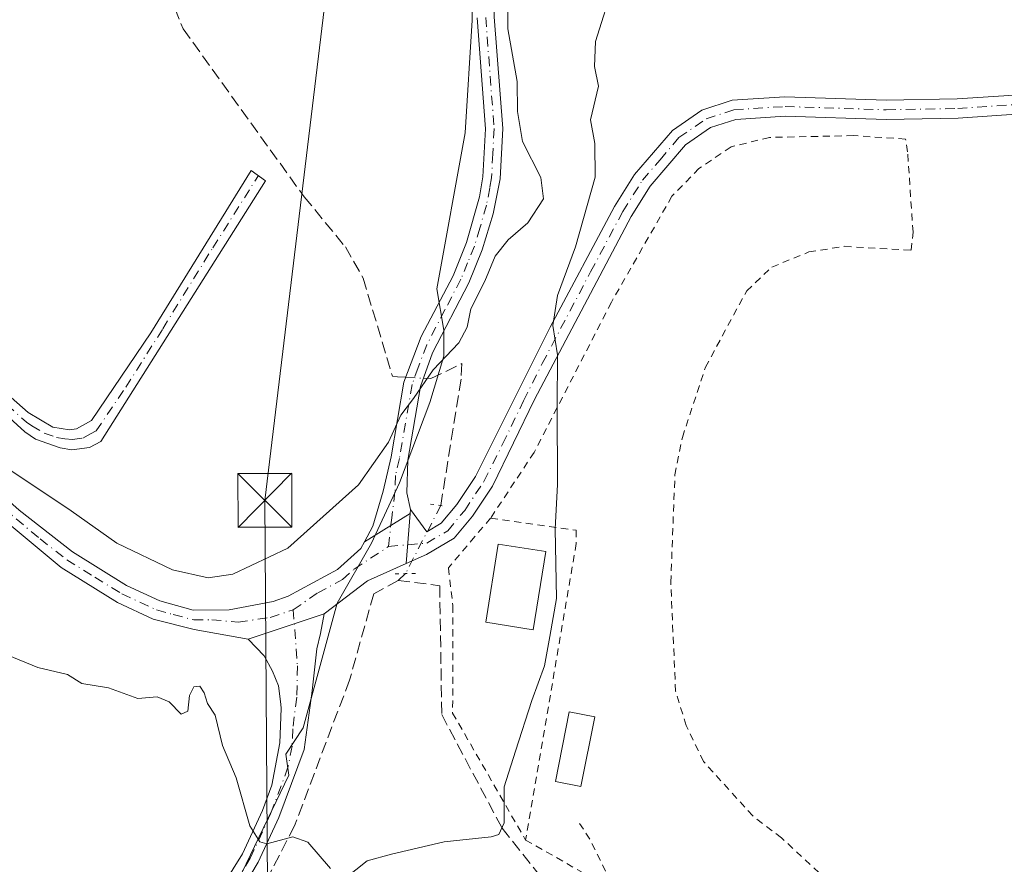
# Model space of a CAD drawing. Units: metres. Extents: x 580480 to 583933, y 4701137 to 4703491.
# Drawn here: x 583220 to 583357, y 4702787 to 4702904 of the extents above; entities that cross this region are included whole.
import ezdxf

# ---------------------------------------------------------------- set-up
doc = ezdxf.new("R2010")
doc.units = ezdxf.units.M
doc.header["$MEASUREMENT"] = 0
for name, pattern in [('DGN Style 2', [1.6480167562047852, 0.988810053722871, -0.6592067024819142]), ('DGN Style 3', [2.307223458686699, 1.648016756204785, -0.6592067024819142]), ('DGN Style 4', [2.6384748266838614, 1.318413404963828, -0.6592067024819142, 0.001648016756204785, -0.6592067024819142]), ('DGN Style 5', [1.1536117293433497, 0.4944050268614355, -0.6592067024819142])]:
    doc.linetypes.add(name, pattern=pattern)
for name, color, linetype, lineweight in [('Alambrada', 7, 'DGN Style 2', 0), ('Camino Cxs', 7, 'Continuous', 0), ('Camino eje', 30, 'DGN Style 4', 13), ('Cima', 7, 'Continuous', 0), ('Corriente artificial lineal', 4, 'DGN Style 3', 13), ('Corriente artificial lineal oculto', 135, 'DGN Style 4', 13), ('Cultivos herbáceos CxS', 92, 'Continuous', 0), ('Cultivos leñosos CxS', 92, 'Continuous', 0), ('Curva de nivel auxiliar', 30, 'DGN Style 2', 0), ('Curva de nivel normal', 30, 'Continuous', 0), ('Edificación Cxs', 1, 'Continuous', 13), ('Pista no pavimentada Cxs', 111, 'Continuous', 0), ('Pista no pavimentada eje', 91, 'DGN Style 4', 0), ('Puente lineal', 2, 'DGN Style 5', 0), ('Tendido', 6, 'Continuous', 0), ('Torre de tendido puntual', 7, 'Continuous', 0)]:
    doc.layers.add(name, color=color, linetype=linetype, lineweight=lineweight)

# ---------------------------------------------------------------- blocks, each defined once
blk = doc.blocks.new('*U14')
at = {"layer": 'Cultivos herbáceos CxS', "color": 92, "linetype": 'Continuous', "lineweight": 0}
blk.add_polyline3d([(583244.1788999997, 4702770.487299999, 334.4891999999964), (583257.9036999998, 4702798.916099999, 335.4167000000016), (583257.4511000002, 4702801.857999999, 335.4885000000068), (583259.8823999995, 4702805.504799999, 335.7805999999982), (583264.6346000005, 4702822.836300001, 337.5301000000036), (583269.3866999998, 4702831.2225, 338.4766999999993), (583273.3003000002, 4702839.608700001, 339.5320000000065), (583277.4934, 4702850.790300001, 340.097299999994), (583279.4501999998, 4702857.219699999, 340.6863000000012), (583279.4501999998, 4702860.853700001, 341.1091000000015), (583278.4955000002, 4702866.581599999, 342.0497000000032), (583282.4124999996, 4702888.319499999, 342.7002000000066), (583283.3930000003, 4702904.0043, 341.4260000000068), (583283.3932999996, 4702929.4921, 343.5290999999997), (583241.2402999997, 4702935.374500001, 343.851800000004), (583222.6145000001, 4702944.1973, 343.9919999999984), (583225.5557000004, 4702959.881899999, 344.348800000007), (583231.5274999999, 4702975.5823, 344.4210000000021), (583182.3377, 4702969.676700001, 344.3417000000045)], dxfattribs=at)
blk = doc.blocks.new('5TTEND')
at = {"layer": 'Cima', "color": 7, "linetype": 'Continuous', "lineweight": 0}
for p, q in [((-0.375, 0.3754), (0.375, -0.3746)), ((0.3720000000000001, 0.3784000000000001), (-0.3720000000000001, -0.3776))]:
    blk.add_line(p, q, dxfattribs=at)
at = {"layer": 'Cima', "color": 7, "linetype": 'Continuous', "lineweight": 0, "flags": 128}
blk.add_lwpolyline([(-0.375, -0.3746), (0.375, -0.3746), (0.375, 0.3754), (-0.375, 0.3754), (-0.3720000000000001, -0.3776)], dxfattribs=at)

msp = doc.modelspace()

# ---------------------------------------------------------------- linework, layer by layer
at = {"layer": 'Alambrada', "color": 7, "linetype": 'DGN Style 2', "lineweight": 0}
for points in [[(583348.5701000001, 4702769.640100001, 340.9113999999972), (583326.4600999998, 4702790.190099999, 334.5299999999988), (583322.4600999998, 4702793.2401, 337.4257000000071), (583315.6201, 4702800.8101, 340.952099999995), (583313.1901000004, 4702805.8101, 344.9640999999974), (583311.7301000003, 4702810.600099999, 348.3402999999962), (583311.0500999996, 4702825.710100001, 336.9045999999944), (583311.6300999997, 4702840.720100001, 337.0127000000066), (583312.6700999998, 4702845.9301, 339.054099999994), (583315.8701, 4702855.6801, 333.523000000001), (583321.6201, 4702866.3101, 345.0264000000025), (583325.1101000002, 4702869.640100001, 349.5258999999933), (583330.2801000001, 4702871.7301, 347.7403999999952), (583335.2401000002, 4702872.520099999, 344.3747000000003), (583344.5100999996, 4702871.970100001, 341.8453000000009), (583344.7801000001, 4702874.4801, 341.4275000000052), (583344.0100999996, 4702885.6601, 339.1827000000048), (583343.7301000003, 4702887.440099999, 339.0152999999991), (583336.5000999998, 4702887.9301, 343.0338999999949), (583324.7801000001, 4702887.6801, 345.3190999999933), (583319.4401000004, 4702886.360099999, 346.1551000000036), (583314.9801000003, 4702883.360099999, 348.7589000000008), (583311.2200999996, 4702879.5001, 347.3619000000036), (583302.7801000001, 4702864.7301, 342.6689999999944), (583292.0401, 4702843.840100001, 343.2765999999974), (583285.9801000003, 4702834.690099999, 343.7434000000067)], [(583285.9801000003, 4702834.690099999, 343.7434000000067), (583283.7600999996, 4702832.110099999, 343.243100000007), (583280.1001000004, 4702827.7601, 339.3193000000028), (583280.7301000003, 4702822.5101, 339.4694000000018), (583280.6901000004, 4702807.5601, 339.130799999999), (583290.8501000004, 4702789.880100001, 347.8871000000072)], [(583285.9801000003, 4702834.690099999, 343.7434000000067), (583297.8701, 4702833.0101, 345.8567000000039), (583297.8901000004, 4702831.1801, 344.3916999999929), (583290.8501000004, 4702789.880100001, 347.8871000000072)], [(583290.8501000004, 4702789.880100001, 347.8871000000072), (583298.6401000004, 4702785.440099999, 347.1842999999935)]]:
    msp.add_polyline3d(points, dxfattribs=at)
at = {"layer": 'Camino Cxs', "color": 7, "linetype": 'Continuous', "lineweight": 0, "extrusion": (-0.008710045003793892, -0.1087609567738434, 0.9940297728929803), "elevation": -516228.9416359095, "flags": 128}
msp.add_lwpolyline([(205992.0133538129, 4706160.879226327), (205992.0133538129, 4706160.304572511)], dxfattribs=at)
at = {"layer": 'Camino Cxs', "color": 7, "linetype": 'Continuous', "lineweight": 0, "extrusion": (-0.01005018298413603, -0.00621293186855068, 0.9999301942133673), "elevation": -34742.13859076858, "flags": 128}
msp.add_lwpolyline([(583248.7354725722, 4702710.254572134), (583242.3427029456, 4702706.302895864)], dxfattribs=at)
at = {"layer": 'Camino Cxs', "color": 7, "linetype": 'Continuous', "lineweight": 0, "extrusion": (-5.967861996317834e-05, -2.00483925539069e-05, 0.9999999980182621), "elevation": 208.2484721721829, "flags": 128}
msp.add_lwpolyline([(583252.269193354, 4702817.826020169), (583262.8091933772, 4702821.366820168)], dxfattribs=at)
at = {"layer": 'Camino Cxs', "color": 7, "linetype": 'Continuous', "lineweight": 0}
for points in [[(583293.5701000001, 4703029.360099999, 343.597299999994), (583292.7901, 4703010.640100001, 343.5504999999976), (583291.6201, 4703003.440099999, 343.6538), (583290.9401000004, 4702994.7401, 343.7563999999985), (583290.9901000002, 4702989.9301, 343.7926000000007), (583292.5000999998, 4702970.110099999, 343.5908999999957), (583292.5900999998, 4702959.020099999, 343.256899999993), (583292.2600999996, 4702950.600099999, 343.2088999999978), (583291.3701, 4702941.5001, 343.0089000000008), (583290.1501000002, 4702934.090100001, 342.7072000000044), (583287.0401, 4702919.440099999, 341.9320000000007), (583286.4501, 4702914.690099999, 342.5577999999951), (583286.2701000003, 4702910.4901, 342.4967999999935), (583286.4901000002, 4702904.450099999, 341.4290000000037), (583287.6601, 4702888.920100001, 341.162599999996), (583287.3000999996, 4702881.920100001, 341.1971000000049), (583286.3300999999, 4702877.0601, 341.6230000000069), (583284.8101000004, 4702872.050100001, 343.8589000000065), (583282.9200999998, 4702867.420100001, 348.1171999999933), (583277.9001000002, 4702857.6801, 345.929999999993), (583276.2100999998, 4702852.9901, 341.6040999999968), (583274.4600999998, 4702842.7601, 339.7890000000043), (583274.3300999999, 4702838.220100001, 338.7385999999969), (583274.8400999998, 4702835.9101, 338.3616999999941)], [(583286.4901000002, 4702904.450099999, 341.4290000000037), (583287.6601, 4702888.920100001, 341.162599999996), (583287.3000999996, 4702881.920100001, 341.1971000000049), (583286.3300999999, 4702877.0601, 341.6230000000069), (583284.8101000004, 4702872.050100001, 343.8589000000065), (583282.9200999998, 4702867.420100001, 348.1171999999933), (583277.9001000002, 4702857.6801, 345.929999999993), (583276.2100999998, 4702852.9901, 341.6040999999968), (583274.4600999998, 4702842.7601, 339.7890000000043), (583274.3300999999, 4702838.220100001, 338.7385999999969), (583274.8400999998, 4702835.9101, 338.3616999999941), (583274.7944999998, 4702835.340700001, 338.2989999999991), (583268.4023000002, 4702831.3891, 338.2102000000014), (583269.5701000001, 4702833.590100001, 338.522100000002), (583271.0000999998, 4702838.440099999, 339.3834000000061), (583272.1101000002, 4702843.2301, 340.1656999999978), (583273.8901000004, 4702853.620100001, 341.847299999994), (583276.3201000001, 4702859.9801, 347.9489999999932), (583280.7500999998, 4702868.4301, 349.9149999999936), (583282.6300999997, 4702873.050100001, 345.2690000000002), (583284.4401000004, 4702879.420100001, 342.0812000000006), (583284.9101, 4702882.1801, 341.9529999999941), (583285.2600999996, 4702888.890100001, 341.9511999999959), (583284.1001000004, 4702904.3201, 341.9467000000004)], [(583268.4023000002, 4702831.3891, 338.2102000000014), (583269.5701000001, 4702833.590100001, 338.522100000002), (583271.0000999998, 4702838.440099999, 339.3834000000061), (583272.1101000002, 4702843.2301, 340.1656999999978), (583273.8901000004, 4702853.620100001, 341.847299999994), (583276.3201000001, 4702859.9801, 347.9489999999932), (583280.7500999998, 4702868.4301, 349.9149999999936), (583282.6300999997, 4702873.050100001, 345.2690000000002), (583284.4401000004, 4702879.420100001, 342.0812000000006), (583284.9101, 4702882.1801, 341.9529999999941), (583285.2600999996, 4702888.890100001, 341.9511999999959), (583284.1001000004, 4702904.3201, 341.9467000000004)], [(583216.8201000001, 4702853.5801, 343.8622000000032), (583221.5900999998, 4702849.4001, 343.4753999999957), (583225.0401, 4702847.360099999, 343.809699999998), (583227.3601000002, 4702846.960100001, 344.1670000000013), (583228.3201000001, 4702847.120100001, 344.1040999999968), (583230.4301000005, 4702848.300100001, 343.9811999999947), (583238.6901000004, 4702860.460100001, 344.084600000002), (583252.6601, 4702883.0801, 345.6325999999972), (583254.6501000002, 4702881.6501, 344.7786000000052), (583231.7200999996, 4702845.360099999, 343.3613000000041), (583230.1401000004, 4702844.520099999, 343.3914999999979), (583227.6801000005, 4702844.200099999, 343.5274000000064), (583226.0401, 4702844.470100001, 343.4415000000009), (583222.6401000004, 4702845.6801, 343.1793999999936), (583221.1300999997, 4702846.6801, 343.1842999999935), (583215.7001, 4702851.620100001, 343.4830999999977)], [(583216.8201000001, 4702853.5801, 343.8622000000032), (583221.5900999998, 4702849.4001, 343.4753999999957), (583225.0401, 4702847.360099999, 343.809699999998), (583227.3601000002, 4702846.960100001, 344.1670000000013), (583228.3201000001, 4702847.120100001, 344.1040999999968), (583230.4301000005, 4702848.300100001, 343.9811999999947), (583238.6901000004, 4702860.460100001, 344.084600000002), (583252.6601, 4702883.0801, 345.6325999999972), (583254.6501000002, 4702881.6501, 344.7786000000052), (583231.7200999996, 4702845.360099999, 343.3613000000041), (583230.1401000004, 4702844.520099999, 343.3914999999979), (583227.6801000005, 4702844.200099999, 343.5274000000064), (583226.0401, 4702844.470100001, 343.4415000000009), (583222.6401000004, 4702845.6801, 343.1793999999936), (583221.1300999997, 4702846.6801, 343.1842999999935), (583215.7001, 4702851.620100001, 343.4830999999977)], [(583262.7901, 4702821.3617, 337.3408000000054), (583262.2960999999, 4702818.644300001, 337.1027999999933), (583261.8019000003, 4702816.5033, 336.9012999999977), (583261.1432999996, 4702810.6569, 336.2896000000038), (583260.0201000003, 4702802.4801, 335.6543999999994), (583256.5000999998, 4702793.040100001, 335.4251999999979), (583253.6300999997, 4702786.790100001, 335.1364999999932), (583248.5100999996, 4702778.210100001, 334.7991999999941), (583243.2100999998, 4702770.0801, 334.7241999999969), (583232.1801000005, 4702748.880100001, 334.6343000000052)], [(583240.8000999996, 4702770.9001, 335.152700000006), (583251.4200999998, 4702787.950099999, 335.4379999999946), (583254.2001, 4702794.0001, 335.6472000000067), (583255.5201000003, 4702797.540100001, 335.8479999999981), (583256.6501000002, 4702803.4301, 335.7584000000061), (583256.8300999999, 4702808.210100001, 336.0096000000049), (583256.7600999996, 4702808.800100001, 336.0653000000021), (583256.4501, 4702811.340100001, 336.3184999999939), (583255.6101000002, 4702813.4101, 336.5970999999991), (583254.4732999997, 4702815.5153, 336.9229999999953), (583252.2500999998, 4702817.820900001, 337.3401000000013), (583262.7901, 4702821.3617, 337.3408000000054), (583262.2960999999, 4702818.644300001, 337.1027999999933), (583261.8019000003, 4702816.5033, 336.9012999999977), (583261.1432999996, 4702810.6569, 336.2896000000038), (583260.0201000003, 4702802.4801, 335.6543999999994), (583256.5000999998, 4702793.040100001, 335.4251999999979), (583253.6300999997, 4702786.790100001, 335.1364999999932), (583248.5100999996, 4702778.210100001, 334.7991999999941)], [(583174.7600999996, 4702655.5601, 333.5636999999988), (583178.8400999998, 4702662.420100001, 333.6875), (583188.3000999996, 4702680.040100001, 334.1423999999971), (583200.7200999996, 4702700.350099999, 334.0148000000045), (583208.9200999998, 4702713.7301, 334.2837), (583226.5701000001, 4702743.950099999, 334.6419000000024), (583231.6700999998, 4702753.100099999, 334.9084000000003), (583240.8000999996, 4702770.9001, 335.152700000006), (583251.4200999998, 4702787.950099999, 335.4379999999946), (583254.2001, 4702794.0001, 335.6472000000067), (583255.5201000003, 4702797.540100001, 335.8479999999981), (583256.6501000002, 4702803.4301, 335.7584000000061), (583256.8300999999, 4702808.210100001, 336.0096000000049), (583256.7600999996, 4702808.800100001, 336.0653000000021), (583256.4501, 4702811.340100001, 336.3184999999939), (583255.6101000002, 4702813.4101, 336.5970999999991), (583254.4732999997, 4702815.5153, 336.9229999999953), (583252.2500999998, 4702817.820900001, 337.3401000000013)]]:
    msp.add_polyline3d(points, dxfattribs=at)
at = {"layer": 'Camino eje', "color": 30, "linetype": 'DGN Style 4', "lineweight": 13}
for points in [[(583285.2950999998, 4702904.3851, 341.6903000000021), (583286.4600999998, 4702888.905099999, 341.5518000000012), (583286.2801000001, 4702885.405099999, 341.5678000000044), (583286.1051000003, 4702882.050100001, 341.5733999999939), (583285.8701, 4702880.670100001, 341.6576999999961), (583285.3850999996, 4702878.2401, 341.809500000003), (583284.4801000003, 4702875.0551, 342.9875000000029), (583283.7200999996, 4702872.550100001, 344.6126999999979), (583282.7801000001, 4702870.2401, 346.7151000000013), (583281.8350999998, 4702867.925100001, 349.0274999999965), (583279.6201, 4702863.700099999, 352.2220999999991), (583277.1101000002, 4702858.8301, 346.9032000000007), (583275.8951000003, 4702855.6501, 343.1398999999947), (583275.0500999996, 4702853.3051, 341.781799999997), (583273.2851, 4702842.995100001, 339.905899999998), (583272.7301000003, 4702840.600099999, 339.3752999999998), (583272.6651, 4702838.3301, 338.8598000000056), (583272.2050999999, 4702834.7501, 338.3148999999976), (583271.7657000005, 4702830.7489, 337.8686000000016)], [(583218.6451000003, 4702850.5101, 343.5819999999949), (583221.3601000002, 4702848.040100001, 343.3580999999977), (583222.1151000002, 4702847.540100001, 343.327099999995), (583223.8400999998, 4702846.520099999, 343.4658999999957), (583225.5401, 4702845.915100001, 343.6460999999982), (583226.7001, 4702845.715100001, 343.780899999998), (583227.7600999996, 4702845.620100001, 343.8466000000044), (583229.2301000003, 4702845.8201, 343.716499999995), (583230.2851, 4702846.4101, 343.6861999999965), (583231.0751, 4702846.8301, 343.6388000000007), (583235.2050999999, 4702852.9101, 343.8760000000038), (583240.3262999998, 4702861.0153, 343.8310999999958), (583247.3113000002, 4702872.325300001, 343.5454000000027), (583253.6551000001, 4702882.3651, 345.1117999999988)], [(583258.5081000002, 4702821.938100001, 337.5261000000028), (583259.0846999995, 4702814.115300001, 336.6079000000027), (583259.0022999998, 4702809.7511, 336.1627000000008), (583258.4250999996, 4702805.345100001, 335.8209000000061), (583258.3350999998, 4702802.9551, 335.6731), (583257.7701000003, 4702800.0101, 335.5602999999974), (583255.3501000004, 4702793.520099999, 335.5185000000056), (583252.5251000002, 4702787.370100001, 335.2379999999976), (583249.9650999998, 4702783.0801, 335.0706999999966), (583244.6551000001, 4702774.5551, 334.9499000000069), (583242.0050999997, 4702770.4901, 334.9345999999932), (583240.7543000003, 4702768.085899999, 334.8251000000019), (583236.1892999997, 4702759.185900001, 334.7706000000035), (583231.9250999996, 4702750.9901, 334.7629000000015), (583229.9654999999, 4702747.594500001, 334.5890999999974)]]:
    msp.add_polyline3d(points, dxfattribs=at)
at = {"layer": 'Corriente artificial lineal', "color": 4, "linetype": 'DGN Style 3', "lineweight": 13, "extrusion": (-0.02829137867250298, -0.02530202912138974, 0.9992794430063842), "elevation": -135155.3421462407, "flags": 128}
msp.add_lwpolyline([(-3116609.549771983, 3567249.387303188), (-3116609.549771983, 3567247.99091891)], dxfattribs=at)
at = {"layer": 'Corriente artificial lineal', "color": 4, "linetype": 'DGN Style 3', "lineweight": 13}
for points in [[(583210.2001, 4703043.100099999, 344.9559000000008), (583209.8300999999, 4703042.2301, 344.929999999993), (583210.0100999996, 4703039.630100001, 344.9438999999985), (583220.6601, 4703014.340100001, 344.7293999999966), (583226.1201, 4703002.540100001, 344.6233999999968), (583229.6401000004, 4702998.290100001, 344.5877000000037), (583231.8300999999, 4702993.780099999, 344.554999999993), (583233.0401, 4702989.120100001, 344.5008999999991), (583233.0701000001, 4702986.7501, 344.4709000000003), (583230.7701000003, 4702974.850099999, 344.4223999999958), (583220.6201, 4702945.780099999, 344.0629000000045), (583235.0900999998, 4702920.2401, 343.3874000000069), (583241.1801000005, 4702907.8301, 343.3473999999987), (583243.1700999998, 4702902.790100001, 343.3589999999967), (583260.0201000003, 4702879.4101, 343.0832999999984), (583265.7600999996, 4702872.440099999, 343.0439999999944), (583268.2301000003, 4702868.0801, 342.8671999999933), (583272.3101000004, 4702854.4301, 341.609500000006), (583273.0100999996, 4702854.360099999, 341.4535000000033), (583274.1486000001, 4702854.296599999, 341.2097000000067)], [(583276.6310000002, 4702854.158100001, 340.670499999993), (583277.6700999998, 4702854.100099999, 340.4510000000009), (583281.9801000003, 4702856.190099999, 340.2115999999951), (583281.8701, 4702854.020099999, 339.7682999999961), (583279.0301000001, 4702836.440099999, 337.8678999999975)], [(583273.0900999998, 4702826.030099999, 337.5421000000061), (583269.7100999998, 4702824.140100001, 337.4557000000059), (583266.3400999998, 4702812.130100001, 336.3782999999967), (583258.6901000004, 4702791.870100001, 335.3073000000004), (583254.7801000001, 4702784.290100001, 334.9530999999988), (583244.0500999996, 4702767.170100001, 334.3531999999978), (583234.4901000002, 4702747.420100001, 334.3035999999993), (583233.3919000002, 4702745.503599999, 334.3748000000051)], [(583273.0900999998, 4702826.030099999, 337.5421000000061), (583278.8901000004, 4702825.280099999, 337.2695999999996), (583279.1700999998, 4702807.340100001, 336.0335000000051), (583287.5701000001, 4702791.520099999, 335), (583293.0601000004, 4702784.640100001, 334.6245000000054), (583297.0601000004, 4702781.460100001, 334.2014000000054), (583308.4001000002, 4702773.9901, 333.9073999999964), (583316.4200999998, 4702769.170100001, 333.4468999999954), (583325.9301000005, 4702761.520099999, 332.8298999999971), (583346.5100999996, 4702740.5601, 332.8222999999998), (583350.3800999997, 4702735.590100001, 332.968399999998), (583355.1001000004, 4702725.3201, 333.0489999999991), (583357.6401000004, 4702722.9001, 332.9499000000069), (583361.9200999998, 4702719.720100001, 333.0512000000017), (583370.9501, 4702715.7301, 332.7497000000003), (583384.6401000004, 4702709.0601, 333.0017999999982), (583389.5900999998, 4702707.190099999, 332.9293000000035), (583399.3201000001, 4702704.420100001, 333.0170000000071), (583402.6700999998, 4702703.720100001, 332.9245999999985), (583404.5728000002, 4702703.323100001, 332.9557999999961)]]:
    msp.add_polyline3d(points, dxfattribs=at)
at = {"layer": 'Corriente artificial lineal oculto', "color": 135, "linetype": 'DGN Style 4', "lineweight": 13, "extrusion": (0.2116157871587325, -0.01180663324158413, 0.9772816185914318), "elevation": 68238.60018465927, "flags": 128}
msp.add_lwpolyline([(4728043.692633273, -313039.4829630045), (4728043.692633273, -313042.0270205216)], dxfattribs=at)
at = {"layer": 'Corriente artificial lineal oculto', "color": 135, "linetype": 'DGN Style 4', "lineweight": 13, "extrusion": (0.8873036439893014, -0.4596942134279472, 0.03706040345392837), "elevation": -1644308.567821093, "flags": 128}
msp.add_lwpolyline([(4444026.830527166, 61318.73112157402), (4444026.818585227, 61318.73132171153), (4444016.15927955, 61318.45813403904)], dxfattribs=at)
at = {"layer": 'Cultivos herbáceos CxS', "color": 92, "linetype": 'Continuous', "lineweight": 0}
msp.add_polyline3d([(583244.1788999997, 4702770.487299999, 334.4891999999964), (583257.9036999998, 4702798.916099999, 335.4167000000016), (583257.4511000002, 4702801.857999999, 335.4885000000068), (583259.8823999995, 4702805.504799999, 335.7805999999982), (583264.6346000005, 4702822.836300001, 337.5301000000036), (583269.3866999998, 4702831.2225, 338.4766999999993), (583273.3003000002, 4702839.608700001, 339.5320000000065), (583277.4934, 4702850.790300001, 340.097299999994), (583279.4501999998, 4702857.219699999, 340.6863000000012), (583279.4501999998, 4702860.853700001, 341.1091000000015), (583278.4955000002, 4702866.581599999, 342.0497000000032), (583282.4124999996, 4702888.319499999, 342.7002000000066), (583283.3930000003, 4702904.0043, 341.4260000000068), (583283.3932999996, 4702929.4921, 343.5290999999997), (583241.2402999997, 4702935.374500001, 343.851800000004), (583222.6145000001, 4702944.1973, 343.9919999999984), (583225.5557000004, 4702959.881899999, 344.348800000007), (583231.5274999999, 4702975.5823, 344.4210000000021), (583182.3377, 4702969.676700001, 344.3417000000045)], dxfattribs=at)
at = {"layer": 'Cultivos leñosos CxS', "color": 92, "linetype": 'Continuous', "lineweight": 0}
for points in [[(583182.3377, 4702969.676700001, 344.3417000000045), (583231.5274999999, 4702975.5823, 344.4210000000021), (583225.5557000004, 4702959.881899999, 344.348800000007), (583222.6145000001, 4702944.1973, 343.9919999999984), (583241.2402999997, 4702935.374500001, 343.851800000004), (583283.3932999996, 4702929.4921, 343.5290999999997), (583283.3930000003, 4702904.0043, 341.4260000000068), (583282.4124999996, 4702888.319499999, 342.7002000000066), (583278.4955000002, 4702866.581599999, 342.0497000000032), (583279.4501999998, 4702860.853700001, 341.1091000000015), (583279.4501999998, 4702857.219699999, 340.6863000000012), (583277.4934, 4702850.790300001, 340.097299999994), (583273.3003000002, 4702839.608700001, 339.5320000000065), (583269.3866999998, 4702831.2225, 338.4766999999993), (583264.6346000005, 4702822.836300001, 337.5301000000036), (583259.8823999995, 4702805.504799999, 335.7805999999982), (583257.4511000002, 4702801.857999999, 335.4885000000068), (583257.9036999998, 4702798.916099999, 335.4167000000016), (583244.1788999997, 4702770.487299999, 334.4891999999964)], [(583244.1788999997, 4702770.487299999, 334.4891999999964), (583257.9036999998, 4702798.916099999, 335.4167000000016), (583257.4511000002, 4702801.857999999, 335.4885000000068), (583259.8823999995, 4702805.504799999, 335.7805999999982), (583264.6346000005, 4702822.836300001, 337.5301000000036), (583269.3866999998, 4702831.2225, 338.4766999999993), (583273.3003000002, 4702839.608700001, 339.5320000000065), (583277.4934, 4702850.790300001, 340.097299999994), (583279.4501999998, 4702857.219699999, 340.6863000000012), (583279.4501999998, 4702860.853700001, 341.1091000000015), (583278.4955000002, 4702866.581599999, 342.0497000000032), (583282.4124999996, 4702888.319499999, 342.7002000000066), (583283.3930000003, 4702904.0043, 341.4260000000068), (583283.3932999996, 4702929.4921, 343.5290999999997), (583241.2402999997, 4702935.374500001, 343.851800000004), (583222.6145000001, 4702944.1973, 343.9919999999984), (583225.5557000004, 4702959.881899999, 344.348800000007), (583231.5274999999, 4702975.5823, 344.4210000000021), (583182.3377, 4702969.676700001, 344.3417000000045)]]:
    msp.add_polyline3d(points, dxfattribs=at)
at = {"layer": 'Curva de nivel auxiliar', "color": 30, "linetype": 'DGN Style 2', "lineweight": 0, "elevation": 332.5, "flags": 128}
msp.add_lwpolyline([(583298.3600000005, 4702792.210100001), (583299.8600000005, 4702789.860099999), (583302.6299999999, 4702784.2601), (583304.6600000003, 4702781.5801), (583306.6699999999, 4702779.920100001), (583312.4199999999, 4702777.200099999), (583317.1200000001, 4702773.5701), (583319.5, 4702771.300100001), (583324.3099999996, 4702765.5101), (583332.1100000005, 4702757.870100001), (583334.2800000003, 4702756.5001), (583338.2300000004, 4702754.870100001), (583340.3399999999, 4702753.340100001), (583348.7800000003, 4702742.590100001), (583352.3899999997, 4702739.340100001), (583353.3499999996, 4702737.6601), (583354.8600000005, 4702733.600099999), (583358.9400000004, 4702729.8301), (583363.2300000004, 4702725.110099999), (583366.4900000002, 4702722.440099999), (583371.6500000004, 4702717.460100001), (583381.3399999999, 4702713.6601), (583388.9100000003, 4702709.610099999), (583391.4400000004, 4702709.370100001), (583399.3700000001, 4702709.7601), (583404.8099999996, 4702708.2401), (583411.6100000005, 4702709.5101), (583422.0800000001, 4702709.590100001), (583429.2000000002, 4702707.8301), (583434.3899999997, 4702705.280099999), (583442.4400000004, 4702703.0601), (583446.9299999997, 4702702.630100001), (583453.8799999999, 4702703.3201), (583458.3700000001, 4702701.220100001), (583464.4199999999, 4702699.290100001), (583471.2599999999, 4702698.600099999), (583477.2199999997, 4702696.880100001), (583483.9600000001, 4702696.190099999), (583485.6799999997, 4702695.630100001), (583487.0700000003, 4702694.720100001), (583487.9000000004, 4702692.690099999), (583488.4000000004, 4702686.520099999), (583488.2400000002, 4702684.8301), (583487.6200000001, 4702683.970100001), (583486.4500000002, 4702684.050100001), (583483.3200000003, 4702686.090100001), (583479.4000000004, 4702687.6601), (583477.6900000004, 4702688.050100001), (583475.4000000004, 4702688.0701), (583472.1399999997, 4702687.2601), (583468.4699999997, 4702685.630100001), (583465.2000000002, 4702683.4801), (583464.1100000005, 4702682.0101), (583464.3399999999, 4702681.5001), (583465.0700000003, 4702681.220100001), (583468.8700000001, 4702680.970100001), (583468.8399999999, 4702677.710100001), (583470.8200000003, 4702672.380100001), (583475.7100000001, 4702667.7301), (583477.6100000005, 4702663.700099999), (583485.0499999998, 4702652.3101), (583485.9600000001, 4702649.4101), (583490.1900000004, 4702644.3301), (583491.3899999997, 4702642.2301), (583491.5300000003, 4702640.780099999), (583489.8399999999, 4702641.0701), (583488.4500000002, 4702640.5601), (583486.9800000004, 4702639.120100001), (583486.4000000004, 4702637.7301), (583486.6200000001, 4702635.600099999), (583488.0099999999, 4702632.4101), (583489.0700000003, 4702630.880100001), (583490.5199999996, 4702629.5801), (583492.1699999999, 4702628.780099999), (583496, 4702628.790100001), (583497.2400000002, 4702628.460100001), (583497.8300000001, 4702627.670100001), (583497.9100000003, 4702625.0001), (583498.5499999998, 4702623.590100001), (583499.7100000001, 4702622.600099999), (583501.6799999997, 4702622.0101), (583503.9000000004, 4702622.210100001), (583506.7699999996, 4702623.5001), (583508.2800000003, 4702624.6501), (583513.1500000004, 4702629.530099999), (583514.2400000002, 4702629.360099999), (583515.2800000003, 4702627.9301), (583515.1399999997, 4702626.370100001), (583514.3799999999, 4702624.670100001), (583508.6600000003, 4702618.340100001), (583507.7599999999, 4702616.780099999), (583507.2599999999, 4702615.130100001), (583507.2000000002, 4702612.7601), (583508.0700000003, 4702609.5601), (583508.2699999996, 4702607.300100001), (583507.3499999996, 4702602.6601), (583507.1900000004, 4702600.090100001), (583505.75, 4702595.7601), (583506.5499999998, 4702590.520099999), (583506.5800000001, 4702585.8301), (583504.3099999996, 4702579.050100001), (583504.1600000003, 4702573.4901), (583501.9500000002, 4702568.120100001), (583497.6799999997, 4702562.280099999), (583496.3600000005, 4702561.350099999), (583494.6299999999, 4702560.670100001), (583491.3700000001, 4702560.340100001), (583486.4299999997, 4702562.030099999), (583483.5, 4702561.7301), (583482.5599999996, 4702562.5001), (583482.3799999999, 4702563.960100001), (583483.1399999997, 4702565.840100001), (583484.0700000003, 4702566.630100001), (583485.8700000001, 4702566.3201), (583486.9199999999, 4702566.720100001), (583487.9299999997, 4702568.470100001), (583488.6699999999, 4702571.440099999), (583488.6699999999, 4702578.1601), (583489.3300000001, 4702583.920100001), (583487.9400000004, 4702588.5001), (583487.6699999999, 4702594.550100001), (583487.2800000003, 4702595.5701), (583486.5099999999, 4702596.200099999), (583484.9900000002, 4702596.3101), (583482.75, 4702595.6601), (583480.3099999996, 4702594.6601), (583479.2000000002, 4702593.640100001), (583478.3700000001, 4702590.8201), (583478.7699999996, 4702577.850099999), (583478.1100000005, 4702576.620100001), (583477.4500000002, 4702576.2501), (583476.3799999999, 4702576.630100001), (583475.5899999999, 4702577.8201), (583475.2199999997, 4702580.850099999), (583475.1799999997, 4702594.610099999), (583475.8700000001, 4702596.2301), (583477.0300000003, 4702597.6501), (583484.4600000001, 4702602.7501), (583485.6699999999, 4702604.0001), (583486.0700000003, 4702605.790100001), (583485.1100000005, 4702607.0801), (583485.2199999997, 4702609.300100001), (583485, 4702609.870100001), (583484.5099999999, 4702610.090100001), (583483, 4702609.2401), (583480.9000000004, 4702607.040100001), (583475.7100000001, 4702599.110099999), (583472.9800000004, 4702596.380100001), (583471.3799999999, 4702593.860099999), (583468.0800000001, 4702590.520099999), (583460.3700000001, 4702581.460100001), (583452.2000000002, 4702574.290100001), (583451.8799999999, 4702573.130100001), (583453.4699999997, 4702568.2501), (583453.4199999999, 4702566.110099999), (583452.3099999996, 4702563.3301), (583449.1500000004, 4702559.5801), (583448.2100000001, 4702557.1601), (583446.6500000004, 4702558.9901), (583444.5599999996, 4702559.800100001), (583439.9900000002, 4702558.7501), (583435.2999999998, 4702558.9001), (583427.2199999997, 4702556.5601), (583425.4100000003, 4702556.470100001), (583424.1900000004, 4702556.880100001), (583423.7300000004, 4702557.840100001), (583423.9199999999, 4702558.780099999), (583428.3300000001, 4702564.6601), (583433.0899999999, 4702577.9001), (583433.8700000001, 4702581.870100001), (583433.9199999999, 4702587.380100001), (583433.0899999999, 4702598.4301), (583430.2300000004, 4702612.170100001), (583427.4500000002, 4702620.460100001), (583426.4699999997, 4702626.470100001), (583422.5700000003, 4702638.6601), (583421.8700000001, 4702645.640100001), (583421.0499999998, 4702647.880100001), (583420.1399999997, 4702648.9901), (583419.1699999999, 4702647.040100001), (583417.9500000002, 4702641.610099999), (583417.1799999997, 4702640.700099999), (583413.3300000001, 4702639.870100001), (583410.2599999999, 4702640.100099999), (583404.0700000003, 4702639.7501), (583400.5800000001, 4702640.270099999), (583396.2100000001, 4702638.2401), (583394.7199999997, 4702636.530099999), (583393.4800000004, 4702634.220100001), (583390.0999999996, 4702624.050100001), (583387.7599999999, 4702619.9001), (583386.4900000002, 4702619.0801), (583385.5099999999, 4702619.120100001), (583382.6200000001, 4702621.450099999), (583381.5099999999, 4702623.030099999), (583380.6500000004, 4702622.860099999), (583379.1200000001, 4702621.460100001), (583377.2000000002, 4702618.850099999), (583373.2100000001, 4702611.950099999), (583372.2300000004, 4702611.050100001), (583370.4900000002, 4702610.380100001), (583369.5599999996, 4702609.5701), (583369.0999999996, 4702608.0701), (583369.3099999996, 4702606.530099999), (583370.8899999997, 4702605.020099999), (583371.3300000001, 4702601.860099999), (583372.5, 4702600.4301), (583373.3700000001, 4702600.0801), (583375.0899999999, 4702600.200099999), (583381.0599999996, 4702602.8301), (583381.5800000001, 4702602.9101), (583381.79, 4702602.5701), (583379.54, 4702595.7301), (583378.1699999999, 4702589.340100001), (583377.4600000001, 4702587.790100001), (583376.4400000004, 4702586.9001), (583375.4199999999, 4702587.120100001), (583374.5300000003, 4702588.170100001), (583370.9699999997, 4702596.4101), (583369.5099999999, 4702598.5701), (583366.3099999996, 4702602.1801), (583363.2199999997, 4702606.790100001), (583358.04, 4702612.440099999), (583352.0700000003, 4702618.030099999), (583349.9000000004, 4702619.4101), (583348.2000000002, 4702619.9101), (583346.8300000001, 4702619.6801), (583345.9900000002, 4702619.140100001), (583339.4800000004, 4702611.530099999), (583336.9000000004, 4702609.780099999), (583326.4699999997, 4702607.2501), (583318.9000000004, 4702604.3301), (583315.8200000003, 4702603.870100001), (583310.5999999996, 4702603.920100001), (583308.4000000004, 4702603.0601), (583305.9699999997, 4702601.0601), (583305.04, 4702599.2401), (583305.2599999999, 4702598.0001), (583307.4000000004, 4702595.630100001), (583307.2400000002, 4702594.3201), (583306.4600000001, 4702593.370100001), (583305.8600000005, 4702593.360099999), (583305.2699999996, 4702593.7601), (583300.8399999999, 4702598.170100001), (583299.9000000004, 4702598.7601), (583298.7999999998, 4702599.0101), (583297.0999999996, 4702598.870100001), (583296.0499999998, 4702598.390100001), (583294.7699999996, 4702597.130100001), (583294.1699999999, 4702596.0701), (583293.8300000001, 4702594.470100001), (583294.9500000002, 4702588.360099999), (583295.6200000001, 4702585.880100001), (583298.75, 4702578.0801), (583299.7800000003, 4702573.130100001), (583302.8499999996, 4702566.460100001), (583306.4400000004, 4702561.370100001), (583308.4000000004, 4702556.470100001), (583311.6699999999, 4702551.4901), (583314.0999999996, 4702548.4001), (583315.5899999999, 4702547.1801), (583323.9500000002, 4702542.130100001), (583325.9100000003, 4702539.880100001), (583328.5899999999, 4702537.640100001), (583330.7000000002, 4702534.3201), (583331.0499999998, 4702532.4301), (583331.04, 4702529.720100001), (583330.1900000004, 4702523.6501), (583327.9500000002, 4702519.1601), (583324.8899999997, 4702515.9801), (583321.8600000005, 4702514.280099999), (583318.6299999999, 4702513.270099999), (583314.7699999996, 4702513.390100001), (583309.9800000004, 4702515.1501), (583306.9800000004, 4702515.380100001), (583300.7800000003, 4702514.0001), (583291.3300000001, 4702513.450099999), (583283.79, 4702511.610099999), (583281.1900000004, 4702512.0701), (583277.3799999999, 4702513.550100001), (583275.7000000002, 4702514.610099999), (583271.8099999996, 4702517.960100001), (583269.4400000004, 4702519.2601), (583264.3300000001, 4702521.300100001), (583260.6100000005, 4702522.2601), (583257.4100000003, 4702522.450099999), (583251.3700000001, 4702521.7401), (583246.9100000003, 4702521.630100001), (583242.9100000003, 4702520.9301), (583239.8399999999, 4702519.8201), (583237.0300000003, 4702524.0101), (583225.9600000001, 4702537.9001), (583214.7999999998, 4702554.9001), (583208.5599999996, 4702565.450099999), (583205.1200000001, 4702571.9901), (583203.2199999997, 4702574.4301), (583202.1799999997, 4702574.950099999), (583201.04, 4702575.0801), (583196.7800000003, 4702574.210100001), (583196.2800000003, 4702574.380100001), (583195.9100000003, 4702575.380100001), (583195.4600000001, 4702575.450099999), (583187.1299999999, 4702570.190099999), (583183.4800000004, 4702569.3201), (583180.4199999999, 4702569.450099999), (583170, 4702575.920100001), (583165.0099999999, 4702578.5801), (583152.5899999999, 4702587.840100001), (583148.2599999999, 4702590.340100001), (583145.29, 4702591.6601), (583140.6699999999, 4702595.110099999), (583139.2300000004, 4702594.920100001), (583136.5800000001, 4702592.550100001), (583133.4500000002, 4702590.840100001), (583117.7300000004, 4702574.3101), (583108.1200000001, 4702563.300100001), (583101.7699999996, 4702555.3301), (583097.9299999997, 4702549.9101), (583091.6600000003, 4702542.5701), (583085.7400000002, 4702532.840100001), (583082.5, 4702528.3101), (583079.7100000001, 4702522.9901), (583077.5099999999, 4702517.390100001), (583074.2800000003, 4702511.880100001), (583071.7699999996, 4702504.110099999), (583069.3700000001, 4702499.3201), (583067.5999999996, 4702494.940099999), (583063.8899999997, 4702483.530099999), (583060.5199999996, 4702474.610099999), (583059.1100000005, 4702466.460100001), (583059.4299999997, 4702462.5701), (583060.1500000004, 4702460.890100001), (583060.9500000002, 4702459.950099999), (583066.2599999999, 4702456.880100001), (583070.5999999996, 4702453.9301), (583074.7400000002, 4702451.7501), (583080.0199999996, 4702447.970100001), (583081.7699999996, 4702446.4101), (583084.0800000001, 4702443.6601), (583091.0999999996, 4702437.9901), (583092.9600000001, 4702435.2301), (583094.1100000005, 4702434.090100001), (583104.4500000002, 4702429.030099999), (583105.7999999998, 4702427.870100001), (583109.6699999999, 4702423.220100001), (583116.1600000003, 4702419.1601), (583117.2000000002, 4702417.630100001), (583117.8099999996, 4702415.800100001), (583119.2100000001, 4702408.620100001)], dxfattribs=at)
at = {"layer": 'Curva de nivel normal', "color": 30, "linetype": 'Continuous', "lineweight": 0, "flags": 128}
for points, elevation in [([(583288.4400000004, 4702908.4801), (583288.3600000005, 4702902.780099999), (583289.6600000003, 4702895.440099999), (583289.7000000002, 4702891.270099999), (583290.4299999997, 4702887.110099999), (583292.9800000004, 4702882.110099999), (583293.3499999996, 4702879.110099999), (583291.1699999999, 4702875.770099999), (583288.4199999999, 4702873.440099999), (583286.5899999999, 4702871.170100001), (583285.1799999997, 4702867.690099999), (583283.2000000002, 4702863.800100001), (583282.7199999997, 4702861.280099999), (583281.5300000003, 4702859.0701), (583277.9900000002, 4702855.340100001), (583275.25, 4702851.350099999), (583273.4699999997, 4702849.0001), (583271.7400000002, 4702845.2601), (583267.5800000001, 4702839.340100001), (583257.7699999996, 4702830.520099999), (583250.0999999996, 4702826.9101), (583246.6699999999, 4702826.4001), (583241.7000000002, 4702827.5101), (583233.9400000004, 4702831.220100001), (583227.6100000005, 4702835.690099999), (583216.0700000003, 4702843.350099999)], 340), ([(583265.6299999999, 4702784.4901), (583268.7699999996, 4702786.9901), (583272.2000000002, 4702787.920100001), (583279.5199999996, 4702789.630100001), (583286.04, 4702790.340100001), (583287.1200000001, 4702790.6501), (583287.8399999999, 4702792.2601), (583287.8399999999, 4702797.280099999), (583289.4500000002, 4702802.2501), (583291.6900000004, 4702809.300100001), (583293.4600000001, 4702814.120100001), (583294.2100000001, 4702818.210100001), (583295.1500000004, 4702823.4801), (583294.9400000004, 4702833.220100001), (583295.2800000003, 4702839.360099999), (583295.2400000002, 4702850.190099999), (583295.29, 4702857.4301), (583294.6500000004, 4702861.5001), (583295.2999999998, 4702865.6801), (583297.7699999996, 4702872.440099999), (583300.5499999998, 4702882.140100001), (583300.5, 4702886.840100001), (583299.8600000005, 4702890.120100001), (583301, 4702894.800100001), (583300.4400000004, 4702897.5601), (583300.5700000003, 4702901.040100001), (583303.1399999997, 4702909.1501)], 335), ([(583218.79, 4702815.610099999), (583222.9299999997, 4702813.880100001), (583227.0999999996, 4702812.9301), (583229.0899999999, 4702811.6601), (583232.7699999996, 4702811.050100001), (583236.8799999999, 4702809.600099999), (583239.5499999998, 4702809.800100001), (583241.2100000001, 4702809.120100001), (583242.9199999999, 4702807.4001), (583243.8300000001, 4702807.8101), (583244.0499999998, 4702809.9801), (583244.6799999997, 4702811.2301), (583245.5, 4702811.280099999), (583246.1200000001, 4702810.380100001), (583246.5499999998, 4702808.880100001), (583247.6200000001, 4702807.280099999), (583248.6500000004, 4702803.0601), (583250.54, 4702798.530099999), (583252.4400000004, 4702791.850099999), (583253.8499999996, 4702789.620100001), (583254.8300000001, 4702789.380100001), (583258.4600000001, 4702790.3301), (583260.5499999998, 4702789.5701), (583263.7000000002, 4702785.9101)], 335)]:
    msp.add_lwpolyline(points, dxfattribs=dict(at, elevation=elevation))
at = {"layer": 'Edificación Cxs', "color": 1, "linetype": 'Continuous', "lineweight": 13}
for points in [[(583293.6501000002, 4702830.040100001, 341.8601000000053), (583291.9200999998, 4702819.1501, 342.6876000000047), (583285.3000999996, 4702820.210100001, 340.0978999999934), (583287.0401, 4702831.0801, 343.1817000000011), (583293.6501000002, 4702830.040100001, 341.8601000000053)], [(583300.4600999998, 4702807.0101, 346.2970999999961), (583298.5500999996, 4702797.340100001, 339.0212999999931), (583295.0000999998, 4702798.050100001, 341.1625000000058), (583296.8901000004, 4702807.720100001, 347.5798000000068), (583300.4600999998, 4702807.0101, 346.2970999999961)]]:
    msp.add_polyline3d(points, dxfattribs=at)
for points in [[(583293.6501000002, 4702830.040100001, 343.1817000000011), (583291.9200999998, 4702819.1501, 343.1817000000011), (583285.3000999996, 4702820.210100001, 343.1817000000011), (583287.0401, 4702831.0801, 343.1817000000011)], [(583300.4600999998, 4702807.0101, 347.5798000000068), (583298.5500999996, 4702797.340100001, 347.5798000000068), (583295.0000999998, 4702798.050100001, 347.5798000000068), (583296.8901000004, 4702807.720100001, 347.5798000000068)]]:
    msp.add_3dface(points, dxfattribs=at)
at = {"layer": 'Pista no pavimentada Cxs', "color": 111, "linetype": 'Continuous', "lineweight": 0, "extrusion": (-0.008710045003793892, -0.1087609567738434, 0.9940297728929803), "elevation": -516228.9416359095, "flags": 128}
msp.add_lwpolyline([(205992.0133538129, 4706160.879226327), (205992.0133538129, 4706160.304572511)], dxfattribs=at)
at = {"layer": 'Pista no pavimentada Cxs', "color": 111, "linetype": 'Continuous', "lineweight": 0, "extrusion": (-0.01005018298413603, -0.00621293186855068, 0.9999301942133673), "elevation": -34742.13859076858, "flags": 128}
msp.add_lwpolyline([(583248.7354725722, 4702710.254572134), (583242.3427029456, 4702706.302895864)], dxfattribs=at)
at = {"layer": 'Pista no pavimentada Cxs', "color": 111, "linetype": 'Continuous', "lineweight": 0, "extrusion": (-0.005259777054699742, -0.06569073745088881, 0.9978261681066964), "elevation": -311663.0534265364, "flags": 128}
msp.add_lwpolyline([(206065.0298970391, 4724116.127559154), (206065.0298970391, 4724109.110970795)], dxfattribs=at)
msp.add_lwpolyline([(206065.0298970391, 4724116.127559154), (206065.0298970391, 4724109.110970795)], dxfattribs=at)
at = {"layer": 'Pista no pavimentada Cxs', "color": 111, "linetype": 'Continuous', "lineweight": 0, "extrusion": (-0.02932193418870884, -0.02283576290869264, 0.9993091374083454), "elevation": -124157.7990198905, "flags": 128}
msp.add_lwpolyline([(-3351971.761623517, 3347487.669580871), (-3351973.179034553, 3347481.9357136), (-3351973.271518631, 3347474.329123842)], dxfattribs=at)
at = {"layer": 'Pista no pavimentada Cxs', "color": 111, "linetype": 'Continuous', "lineweight": 0, "extrusion": (-5.967861996317834e-05, -2.00483925539069e-05, 0.9999999980182621), "elevation": 208.2484721721829, "flags": 128}
msp.add_lwpolyline([(583252.269193354, 4702817.826020169), (583262.8091933772, 4702821.366820168)], dxfattribs=at)
at = {"layer": 'Pista no pavimentada Cxs', "color": 111, "linetype": 'Continuous', "lineweight": 0}
for points in [[(583379.2701000003, 4702892.3101, 333.0185999999958), (583351.0500999996, 4702890.340100001, 333.1367000000027), (583341.0401, 4702890.170100001, 337.7053000000014), (583326.9901000002, 4702890.620100001, 342.3892000000051), (583320.1001000004, 4702890.190099999, 340.2287999999971), (583316.5900999998, 4702889.040100001, 341.5764999999956), (583313.1001000004, 4702886.630100001, 344.0549000000028), (583308.2001, 4702880.9101, 342.7673999999971), (583305.5500999996, 4702876.690099999, 342.9744000000064), (583292.0800999999, 4702851.190099999, 341.105899999995), (583286.2200999996, 4702839.120100001, 342.734500000006), (583283.4600999998, 4702834.960100001, 342.3996999999945), (583280.8901000004, 4702831.890100001, 341.2985999999946), (583277.0601000004, 4702829.620100001, 338.0798999999971), (583274.2357000001, 4702828.3617, 337.8365999999951), (583274.7944999998, 4702835.340700001, 338.2989999999991), (583274.8400999998, 4702835.9101, 338.3616999999941), (583277.1201, 4702832.800100001, 338.0699000000022), (583279.1101000002, 4702833.9801, 339.5264000000025), (583281.2901, 4702836.5801, 340.3911999999983), (583283.8701, 4702840.470100001, 341.000199999995), (583294.2500999998, 4702861.2601, 339.0430000000051), (583303.2100999998, 4702878.040100001, 339.3641000000061), (583306.0201000003, 4702882.5101, 338.8877999999968), (583311.2701000003, 4702888.6601, 339.2323000000033), (583315.3701, 4702891.4901, 336.3944999999949), (583319.5800999999, 4702892.870100001, 335.6919999999955), (583326.9501, 4702893.3301, 338.9588999999978), (583341.0500999996, 4702892.880100001, 334.4400000000023), (583350.9301000005, 4702893.050100001, 333.0295999999944), (583389.1001000004, 4702895.5001, 332.9278000000049)], [(583274.8400999998, 4702835.9101, 338.3616999999941), (583277.1201, 4702832.800100001, 338.0699000000022), (583279.1101000002, 4702833.9801, 339.5264000000025), (583281.2901, 4702836.5801, 340.3911999999983), (583283.8701, 4702840.470100001, 341.000199999995), (583294.2500999998, 4702861.2601, 339.0430000000051), (583303.2100999998, 4702878.040100001, 339.3641000000061), (583306.0201000003, 4702882.5101, 338.8877999999968), (583311.2701000003, 4702888.6601, 339.2323000000033), (583315.3701, 4702891.4901, 336.3944999999949), (583319.5800999999, 4702892.870100001, 335.6919999999955), (583326.9501, 4702893.3301, 338.9588999999978), (583341.0500999996, 4702892.880100001, 334.4400000000023), (583350.9301000005, 4702893.050100001, 333.0295999999944), (583389.1001000004, 4702895.5001, 332.9278000000049)], [(583379.2701000003, 4702892.3101, 333.0185999999958), (583351.0500999996, 4702890.340100001, 333.1367000000027), (583341.0401, 4702890.170100001, 337.7053000000014), (583326.9901000002, 4702890.620100001, 342.3892000000051), (583320.1001000004, 4702890.190099999, 340.2287999999971), (583316.5900999998, 4702889.040100001, 341.5764999999956), (583313.1001000004, 4702886.630100001, 344.0549000000028), (583308.2001, 4702880.9101, 342.7673999999971), (583305.5500999996, 4702876.690099999, 342.9744000000064), (583292.0800999999, 4702851.190099999, 341.105899999995), (583286.2200999996, 4702839.120100001, 342.734500000006), (583283.4600999998, 4702834.960100001, 342.3996999999945), (583280.8901000004, 4702831.890100001, 341.2985999999946), (583277.0601000004, 4702829.620100001, 338.0798999999971), (583274.2357000001, 4702828.3617, 337.8365999999951)], [(583174.1001000004, 4702876.030099999, 341.4612999999954), (583174.8701, 4702875.610099999, 341.5411000000022), (583179.1101000002, 4702872.950099999, 342.0798000000068), (583185.2001, 4702868.470100001, 343.4557999999961), (583199.2401000002, 4702855.950099999, 340.730899999995), (583212.8901000004, 4702842.4101, 340.116399999999), (583220.3601000002, 4702835.800100001, 339.587400000004), (583227.7801000001, 4702829.9901, 339.0144), (583235.3000999996, 4702825.3301, 338.9426999999997), (583239.9501, 4702823.190099999, 338.5914000000048), (583244.5900999998, 4702821.880100001, 338.3310999999958), (583249.5900999998, 4702821.920100001, 338.2348000000056), (583255.7100999998, 4702823.0701, 338.0510999999969), (583257.7801000001, 4702823.840100001, 338.1111999999994), (583264.6801000005, 4702827.550100001, 337.9967000000034), (583267.9200999998, 4702830.4801, 338.1287000000011), (583268.4023000002, 4702831.3891, 338.2102000000014)], [(583220.3601000002, 4702835.800100001, 339.587400000004), (583227.7801000001, 4702829.9901, 339.0144), (583235.3000999996, 4702825.3301, 338.9426999999997), (583239.9501, 4702823.190099999, 338.5914000000048), (583244.5900999998, 4702821.880100001, 338.3310999999958), (583249.5900999998, 4702821.920100001, 338.2348000000056), (583255.7100999998, 4702823.0701, 338.0510999999969), (583257.7801000001, 4702823.840100001, 338.1111999999994), (583264.6801000005, 4702827.550100001, 337.9967000000034), (583267.9200999998, 4702830.4801, 338.1287000000011), (583268.4023000002, 4702831.3891, 338.2102000000014), (583274.7944999998, 4702835.340700001, 338.2989999999991), (583274.2357000001, 4702828.3617, 337.8365999999951), (583268.8441000005, 4702825.9593, 337.6235000000015), (583262.7901, 4702821.3617, 337.3408000000054), (583252.2500999998, 4702817.820900001, 337.3401000000013), (583244.7200999996, 4702819.170100001, 337.8975999999966), (583239.0100999996, 4702820.640100001, 337.9073000000063), (583234.0201000003, 4702822.940099999, 338.0620000000054), (583226.2001, 4702827.800100001, 338.2280000000028), (583211.0701000001, 4702840.4001, 339.3709999999992)], [(583252.2500999998, 4702817.820900001, 337.3401000000013), (583244.7200999996, 4702819.170100001, 337.8975999999966), (583239.0100999996, 4702820.640100001, 337.9073000000063), (583234.0201000003, 4702822.940099999, 338.0620000000054), (583226.2001, 4702827.800100001, 338.2280000000028), (583211.0701000001, 4702840.4001, 339.3709999999992)]]:
    msp.add_polyline3d(points, dxfattribs=at)
at = {"layer": 'Pista no pavimentada eje', "color": 91, "linetype": 'DGN Style 4', "lineweight": 0}
for points in [[(583271.7657000005, 4702830.7489, 337.8686000000016), (583277.0900999998, 4702831.210100001, 338.0630999999994), (583280.0000999998, 4702832.9351, 340.5249999999942), (583282.3750999998, 4702835.770099999, 341.3963999999978), (583285.0450999998, 4702839.795100001, 341.7690000000002), (583287.6401000004, 4702844.992500001, 340.622199999998), (583290.5701000001, 4702851.0275, 341.0871000000043), (583293.1651, 4702856.225099999, 339.6624000000011), (583299.9001000002, 4702868.975099999, 340.0720000000001), (583304.3800999997, 4702877.3651, 341.2881999999955), (583307.1101000002, 4702881.710100001, 340.5745000000024), (583309.5601000004, 4702884.5701, 341.5782999999938), (583312.1851000004, 4702887.645099999, 341.9689000000071), (583315.9801000003, 4702890.265100001, 338.9517000000051), (583319.8400999998, 4702891.530099999, 337.7593000000052), (583326.9700999996, 4702891.975099999, 340.7452999999951), (583341.0450999998, 4702891.5251, 335.8806000000041), (583350.9901000002, 4702891.6951, 333.0901000000013), (583365.1001000004, 4702892.6801, 333.0065000000032)], [(583172.1074999999, 4702875.5875, 341.0380000000005), (583173.9625000004, 4702874.565099999, 341.2081999999937), (583176.2751000002, 4702873.130100001, 341.1809000000067), (583181.3151000004, 4702869.645099999, 343.2216999999946), (583184.3601000002, 4702867.405099999, 343.2937999999995), (583198.3101000004, 4702854.965100001, 340.2514999999985), (583211.9801000003, 4702841.405099999, 339.7121999999945), (583215.7150999998, 4702838.100099999, 339.5013999999938), (583223.2801000001, 4702831.800100001, 338.7661999999983), (583226.9901000002, 4702828.895099999, 338.5964999999997), (583230.9001000002, 4702826.465100001, 338.5152999999991), (583234.6601, 4702824.1351, 338.4714999999997), (583239.4801000003, 4702821.915100001, 338.1324000000022), (583241.8000999996, 4702821.2601, 338.1619000000064), (583244.6551000001, 4702820.5251, 338.1150000000052), (583247.1551000001, 4702820.545100001, 338.1410999999935), (583250.8501000004, 4702820.208900001, 337.843200000003), (583255.2966999998, 4702820.867699999, 337.6074999999983), (583258.5081000002, 4702821.938100001, 337.5261000000028)], [(583258.5081000002, 4702821.938100001, 337.5261000000028), (583261.9101, 4702824.2751, 337.7737000000052), (583265.3601000002, 4702826.130100001, 337.7918999999966), (583266.9801000003, 4702827.595100001, 337.7924999999959), (583271.7657000005, 4702830.7489, 337.8686000000016)]]:
    msp.add_polyline3d(points, dxfattribs=at)
at = {"layer": 'Puente lineal', "color": 2, "linetype": 'DGN Style 5', "lineweight": 0, "extrusion": (-0.1480599894410866, 0.868014447436177, 0.4739505866319544), "elevation": 3995930.43818802, "flags": 128}
msp.add_lwpolyline([(-1365729.778676537, -2150397.020898077), (-1365731.156369201, -2150396.118395438), (-1365731.962550764, -2150395.550001615)], dxfattribs=at)
at = {"layer": 'Puente lineal', "color": 2, "linetype": 'DGN Style 5', "lineweight": 0, "extrusion": (-0.04129176642204475, 0.9954880767341596, 0.0854311366298697), "elevation": 4657552.610324434, "flags": 128}
msp.add_lwpolyline([(-777674.9591442344, -399020.746513588), (-777673.578672119, -399020.9481507578), (-777672.1682257776, -399021.164341133)], dxfattribs=at)
at = {"layer": 'Tendido', "color": 6, "linetype": 'Continuous', "lineweight": 0}
msp.add_polyline3d([(583901.7193999998, 4701177.500499999, 348.6052000000054), (583426.7699999996, 4701577.730000001, 328.6753999999929), (583259.7231000002, 4702060.139000001, 330.0037000000011), (583256.6902999999, 4702524.738100001, 332.8249999999971), (583255.6848999998, 4702664.808800001, 333.2152999999962), (583254.5603999998, 4702837.158700001, 342.561600000001), (583265.9771999996, 4702932.0252, 343.9383999999991), (583301.8283000002, 4703222.670600001, 345.3996999999945), (583318.4971000003, 4703359.328199999, 346.343399999998), (583333.7682999996, 4703484.318800001, 345.8521000000038)], dxfattribs=at)

# ---------------------------------------------------------------- block references
at = {"layer": 'Cultivos herbáceos CxS', "color": 92, "linetype": 'Continuous', "lineweight": 0}
msp.add_blockref('*U14', (0, 0), dxfattribs=at)
at = {"layer": 'Torre de tendido puntual', "color": 7, "linetype": 'Continuous', "lineweight": 0, "xscale": 10, "yscale": 10, "zscale": 10}
msp.add_blockref('5TTEND', (583254.5603999998, 4702837.158700001, 342.561600000001), dxfattribs=at)

doc.saveas('drawing.dxf')
